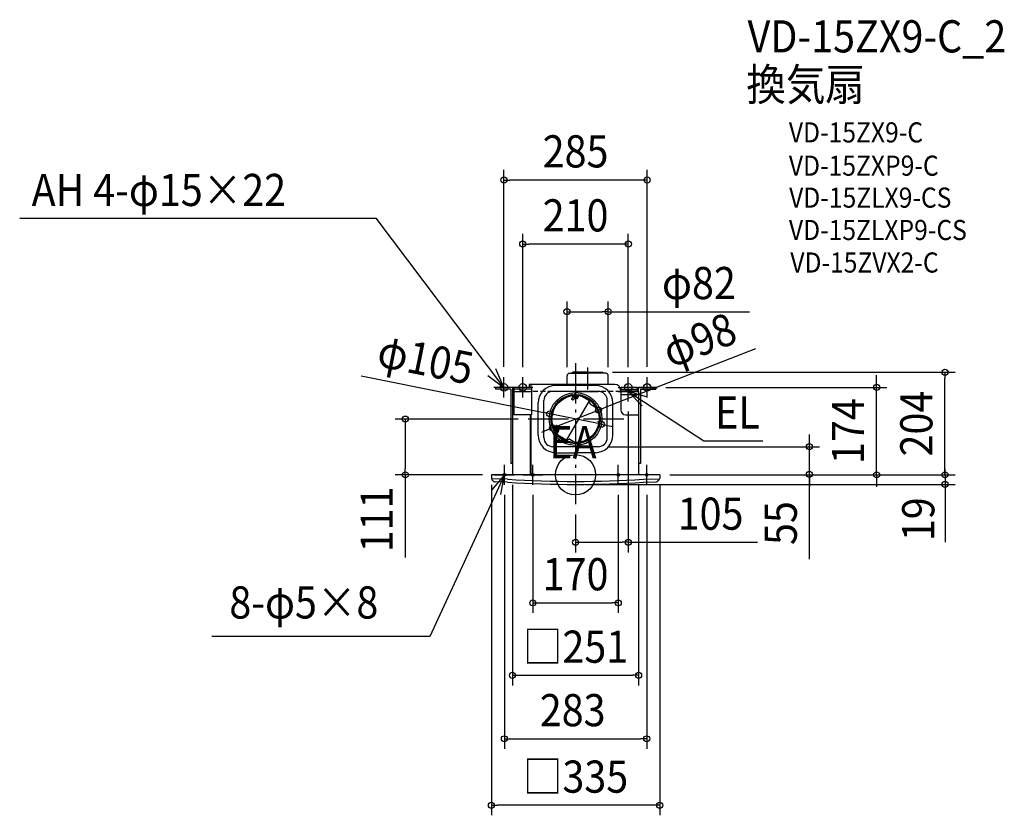
# Model space of a CAD drawing. Extents: x -1106 to 853, y -677 to 906.
import ezdxf
from ezdxf.enums import TextEntityAlignment as Align

# ---------------------------------------------------------------- set-up
doc = ezdxf.new("R2010")
doc.units = 0
doc.header["$LTSCALE"] = 20
doc.header["$PDMODE"] = 3
doc.header["$PDSIZE"] = -2
doc.linetypes.add('DASHDOT', pattern=[5.5, 4, -0.6, 0.3, -0.6])
doc.linetypes.add('DASHED', pattern=[0.75, 0.5, -0.25])
doc.layers.get('DEFPOINTS').update_dxf_attribs({"linetype": 'CONTINUOUS'})
for name, color, linetype in [('ARRANGE', 1, 'CONTINUOUS'), ('BASIS', 6, 'DASHDOT'), ('DETAIL', 5, 'CONTINUOUS'), ('ETC', 61, 'CONTINUOUS'), ('FIX', 11, 'CONTINUOUS'), ('NOTE', 4, 'CONTINUOUS'), ('OUTLINE', 3, 'CONTINUOUS'), ('SIZE', 30, 'CONTINUOUS')]:
    doc.layers.add(name, color=color, linetype=linetype)
doc.styles.get("Standard").update_dxf_attribs({"font": 'SIMPLEX.shx', "width": 0.9, "height": 64, "bigfont": 'BIGFONT.shx'})

msp = doc.modelspace()

# ---------------------------------------------------------------- linework, layer by layer
at = {"layer": 'ARRANGE', "color": 1, "linetype": 'CONTINUOUS'}
msp.add_circle((0, 0), 40, dxfattribs=at)
msp.add_point((0, 0), dxfattribs=at)
at = {"layer": 'BASIS', "color": 6, "linetype": 'DASHDOT'}
for p, q in [((0, 222.01639), (0, -58.610778)), ((24, 213.792198), (24, 170.008061)), ((95.903625, 111), (-95.903625, 111))]:
    msp.add_line(p, q, dxfattribs=at)
at = {"layer": 'DEFPOINTS', "color": 30, "linetype": 'CONTINUOUS'}
for p in [(-142.5, 586.56424), (0, 222.01639), (0, 222.01639), (24, 213.792198), (0, 163.5), (0, 160), (159.5, 174.000028), (598.976079, 174.000028), (-51.462989, 121.383196), (45.644325, 128.821212), (-94.187298, 111), (51.462989, 100.616804), (-45.644325, 93.178788), (0, 62), (0, 58.5), (167.5, 0), (0, -19), (0, -58.610778)]:
    msp.add_point(p, dxfattribs=at)
at = {"layer": 'DETAIL', "color": 5, "linetype": 'CONTINUOUS'}
for p, q in [((-16.999998, 180.000028), (-16.999998, 196.916126)), ((-11.939996, 201.976112), (24.000004, 201.976112)), ((-6.637466, 201.976112), (-5.468959, 204.000014)), ((24.000004, 204.000028), (-5.46895, 204.000028)), ((24, 204.000028), (53.468953, 204.000028)), ((59.94, 201.976112), (24, 201.976112)), ((54.63747, 201.976112), (53.468962, 204.000014)), ((65.000002, 180.000028), (65.000002, 196.916126)), ((78, 180.000028), (-92, 180.000028)), ((-92, 180.000028), (-92, 174.000028)), ((-89, 180.000028), (-89, 174.000028)), ((39.5, 178.054428), (-39.5, 178.054428)), ((-125.5, 174.000028), (-159.5, 174.000028)), ((-159.5, 174.000028), (-159.5, 170.500028)), ((-129, 170.500028), (-159.5, 170.500028)), ((-129, 170.500028), (-129, 22.554428)), ((-125.5, 174.000028), (-125.5, 0)), ((-125.5, 166.000028), (-122.5, 166.000028)), ((-122.5, 174.000028), (-122.5, 119.554428)), ((-87.5, 174.000028), (-122.5, 174.000028)), ((-87.5, 170.500028), (-122.5, 170.500028)), ((-87.5, 174.000028), (-87.5, 119.554428)), ((45, 166), (-45, 166)), ((-7.29925, 159.95887), (-8.527042, 157.832272)), ((2.994555, 151.186722), (-8.394914, 157.762436)), ((-7.290479, 158.51043), (-7.890479, 157.4712)), ((-4.382686, 157.408965), (-7.882686, 151.346788)), ((3.35353, 153.808484), (-7.29925, 159.95887)), ((2.115752, 153.07974), (-7.28882, 158.509473)), ((-4.873711, 158.558484), (-5.248711, 157.908965)), ((-0.052559, 154.908965), (-5.248711, 157.908965)), ((3.477697, 156.623548), (-3.071321, 160.404625)), ((0, 166.054428), (45, 166.054428)), ((0, 159.399666), (0, 158.799568)), ((0, 159.399666), (0, 158.799568)), ((2.994555, 151.186722), (6.344555, 156.989092)), ((26.112688, 147.885357), (9.076606, 157.721143)), ((122.5, 174.000028), (90, 174.000028)), ((90, 174.000028), (90, 170.054428)), ((90, 170.054428), (122.5, 170.054428)), ((90, 168.000028), (90, 129.554428)), ((125.5, 166.000028), (90, 166.000028)), ((125.5, 159.000028), (90, 159.000028)), ((122.5, 174.000028), (122.5, 166.000028)), ((125.5, 166.000028), (125.5, 174.000028)), ((159.5, 174.000028), (125.5, 174.000028)), ((125.5, 166.054428), (125.5, 0)), ((129, 170.500028), (129, 22.500028)), ((129, 170.500028), (159.5, 170.500028)), ((159.5, 174.000028), (159.5, 170.500028)), ((-74.5, 79.054428), (-74.5, 143.054428)), ((-63, 74), (-63, 148)), ((26.830127, 147.471143), (-18.080052, 69.68443)), ((-5.78461, 148.980762), (-7.51666, 149.980762)), ((-0.918584, 155.408965), (-4.418584, 149.346788)), ((0.322441, 155.558484), (-0.052559, 154.908965)), ((2.115752, 153.07974), (1.515752, 152.04051)), ((3.477697, 156.623548), (2.227697, 154.458484)), ((4.969555, 154.607523), (2.977697, 155.757523)), ((27.04454, 146.670945), (28.255289, 142.152365)), ((29.187141, 140.937951), (39.865651, 134.772711)), ((63, 74), (63, 148)), ((74.5, 79.054428), (74.5, 143.054428)), ((-87.5, 119.554428), (-122.5, 119.554428)), ((-90, 119.554428), (-90, 0.000028)), ((-89, 119.554428), (-89, 1)), ((100, 119.554428), (125.5, 119.554428)), ((-35.78461, 97.019238), (-37.51666, 98.019238)), ((-35.39647, 86.691516), (-46.04925, 92.841901)), ((-45.848492, 92.725993), (-44.622641, 94.849228)), ((-44.790479, 93.558525), (-44.190479, 94.597755)), ((-35.384248, 88.127835), (-44.78882, 93.557567)), ((-33.305445, 88.313278), (-44.694914, 94.888991)), ((-43.623711, 91.441516), (-43.248711, 92.091035)), ((-38.052559, 89.091035), (-43.248711, 92.091035)), ((-37.772303, 85.176452), (-42.838804, 88.101598)), ((-42.382686, 91.591035), (-38.882686, 97.653212)), ((-38.918584, 89.591035), (-35.418584, 95.653212)), ((-38.427559, 88.441516), (-38.052559, 89.091035)), ((-37.772303, 85.176452), (-36.522303, 87.341516)), ((-35.280445, 84.892477), (-37.272303, 86.042477)), ((-33.305445, 88.313278), (-36.655445, 82.510908)), ((-18.887312, 69.94307), (-35.923394, 79.778857)), ((-35.384248, 88.127835), (-34.784248, 89.167065)), ((-17.369674, 69.743269), (-12.851095, 70.954019)), ((-11.333456, 70.754219), (-0.654946, 64.588978)), ((45, 56), (-45, 56)), ((-39.5, 44.054428), (0, 44.054428)), ((39.5, 44.054428), (0, 44.054428)), ((-125.5, 22.554428), (-129, 22.554428)), ((129, 22.554428), (125.5, 22.554428)), ((167.5, 0), (-167.5, 0)), ((167.5, 0), (-167.5, 0)), ((-167.5, 0), (-167.5, -6.542744)), ((167.5, 0), (167.5, -6.542744)), ((-167.5, -1), (-167.5, -6.542744)), ((-135.223849, -8.832722), (-167.256036, -8.004303)), ((-135.223849, -8.832722), (-167.256036, -8.004303)), ((-135.378969, -14.830716), (-159.902028, -14.196499)), ((-135.378969, -14.830716), (-159.902028, -14.196499)), ((135.223849, -8.832722), (167.256036, -8.004303)), ((135.223849, -8.832722), (167.256036, -8.004303)), ((135.378969, -14.830716), (159.902028, -14.196499)), ((135.378969, -14.830716), (159.902028, -14.196499)), ((167.5, -1), (167.5, -6.542744))]:
    msp.add_line(p, q, dxfattribs=at)
for radius in [52.5, 49, 47]:
    msp.add_circle((0, 111), radius, dxfattribs=at)
for centre, radius, start, end in [((-11.939996, 196.916126), 5.060002, 90, 179.999999), ((59.94, 196.916126), 5.060002, 0.000001, 90), ((-39.5, 143.054428), 35, 90, 180), ((39.5, 143.054428), 35, 0, 90), ((78, 168.000028), 12, 0, 90), ((-45, 148.054428), 18, 90, 180), ((0, 111), 48, 101.784854, 150), ((-9.394914, 156.030385), 2, 60, 101.784854), ((8.076606, 155.989092), 2, 60, 150), ((45, 148.054428), 18, 0, 90), ((-7.01666, 150.846788), 1, 150, 240), ((-5.28461, 149.846788), 1, 240, 330), ((4.35353, 155.540535), 2, 240, 270), ((30.187141, 142.670002), 2, 195, 240), ((0, 111), 48, 150, 198.215146), ((34.865651, 126.112457), 10, 23.434238, 60), ((0, 111), 48, 330, 23.434238), ((100, 129.554428), 10, 180, 270), ((-38.01666, 97.153212), 1, 60, 150), ((43, 106.828427), 2, 315, 0), ((-39.5, 79.054428), 35, 180, 270), ((-43.694914, 96.621042), 2, 198.215146, 240), ((-34.923394, 81.510908), 2, 150, 240), ((-36.28461, 96.153212), 1, 330, 60), ((-36.39647, 84.959465), 2, 30, 60), ((0, 111), 48, 276.565762, 330), ((39.5, 79.054428), 35, 270, 0), ((-45, 74), 18, 180, 270), ((-17.887312, 71.675121), 2, 240, 285), ((-12.333456, 69.022168), 2, 60, 105), ((4.345054, 73.249232), 10, 240, 276.565762), ((45, 74), 18, 270, 0), ((-163, -6.542744), 4.5, 180, 218.137262), ((-163, -6.542744), 4.5, 180, 218.137262), ((-149.235662, 4.264338), 22, 218.137262, 232.925095), ((-149.235662, 4.264338), 22, 218.137262, 232.925095), ((-159.785688, -9.698003), 4.5, 232.925095, 268.518543), ((-159.785688, -9.698003), 4.5, 232.925095, 268.518543), ((0, 2181), 2200, 266.472024, 273.527976), ((0, 2181), 2200, 266.472024, 273.527976), ((0, 2181), 2194, 266.472024, 273.527976), ((0, 2181), 2194, 266.472024, 273.527976), ((159.785688, -9.698003), 4.5, 271.481457, 307.074905), ((159.785688, -9.698003), 4.5, 271.481457, 307.074905), ((149.235662, 4.264338), 22, 307.074905, 321.862738), ((149.235662, 4.264338), 22, 307.074905, 321.862738), ((163, -6.542744), 4.5, 321.862738, 0), ((163, -6.542744), 4.5, 321.862738, 0)]:
    msp.add_arc(centre, radius, start, end, dxfattribs=at)
at = {"layer": 'FIX', "color": 11, "linetype": 'CONTINUOUS'}
for centre, radius in [((-142.5, 174.054428), 7.5), ((-105, 174.054428), 7.5), ((105, 174.054428), 7.5), ((142.5, 174.054428), 7.5), ((-141.5, 0), 2.5), ((-85, 0), 2.5), ((85, 0), 2.5), ((141.5, 0), 2.5)]:
    msp.add_circle(centre, radius, dxfattribs=at)
at = {"layer": 'NOTE', "color": 4, "linetype": 'CONTINUOUS'}
for p, q in [((-1105.879881, 510.78847), (-396.829013, 510.78847)), ((-142.5, 174.000028), (-396.829013, 510.73407)), ((-174.799715, 197.595121), (-142.5, 174.000028)), ((-142.5, 174.000028), (-158.674827, 210.583836)), ((-142.5, 154.000028), (-142.5, 194.000028)), ((-105, 154.000028), (-105, 194.000028)), ((105, 154.000028), (105, 194.000028)), ((105, 146.000028), (105, 186.000028)), ((142.5, 154.000028), (142.5, 194.000028)), ((-122.5, 174.000028), (-162.5, 174.000028)), ((-85, 174.000028), (-125, 174.000028)), ((85, 174.000028), (125, 174.000028)), ((85, 166.000028), (125, 166.000028)), ((105, 166.000028), (254.978035, 67.696038)), ((105, 166.000028), (132.615192, 137.062144)), ((143.3844, 154.746682), (105, 166.000028)), ((122.5, 174.000028), (162.5, 174.000028)), ((254.978035, 67.696038), (372.786056, 67.696038)), ((-141.5, -20), (-141.5, 20)), ((-85, -20), (-85, 20)), ((85, -20), (85, 20)), ((141.5, -20), (141.5, 20)), ((-141.5, 0.054428), (-289.715533, -321.681119)), ((-141.5, 0.054428), (-167.421079, -30.410267)), ((-161.5, 0), (-121.5, 0)), ((-148.715965, -39.289312), (-141.5, 0.054428)), ((-105, 0), (-65, 0)), ((105, 0), (65, 0)), ((161.5, 0), (121.5, 0)), ((-289.715533, -321.681119), (-723.738248, -321.681119))]:
    msp.add_line(p, q, dxfattribs=at)
at = {"layer": 'OUTLINE', "color": 3, "linetype": 'CONTINUOUS'}
for p, q in [((-125.5, 166.000028), (-125.5, 0)), ((-125.5, 166.000028), (-87.5, 166.000028)), ((90, 166.000028), (125.5, 166.000028)), ((125.5, 166.000028), (125.5, 0)), ((167.5, 0), (-167.5, 0))]:
    msp.add_line(p, q, dxfattribs=at)
at = {"layer": 'OUTLINE', "color": 3, "linetype": 'DASHED'}
msp.add_line((90, 166.000028), (-87.5, 166.000028), dxfattribs=at)
at = {"layer": 'SIZE', "color": 30, "linetype": 'CONTINUOUS'}
for p, q in [((-142.5, 214.750582), (-142.5, 606.56424)), ((142.5, 214.750582), (142.5, 606.56424)), ((-142.5, 586.56424), (-130.5, 586.56424)), ((130.5, 586.56424), (-130.5, 586.56424)), ((142.5, 586.56424), (130.5, 586.56424)), ((-105, 214.054428), (-105, 479.223299)), ((105, 214.054428), (105, 479.223299)), ((-105, 459.223299), (-93, 459.223299)), ((93, 459.223299), (-93, 459.223299)), ((105, 459.223299), (93, 459.223299)), ((-17, 214.394428), (-17, 344.567689)), ((65.000002, 214.394428), (65.000002, 344.567689)), ((-17, 324.567689), (-5, 324.567689)), ((-5, 324.567689), (53.000002, 324.567689)), ((65.000002, 324.567689), (53.000002, 324.567689)), ((65.000002, 324.567689), (345.809244, 324.567689)), ((357.785185, 250.692403), (56.822527, 133.18559)), ((-426.785719, 197.108481), (-63.225958, 123.756498)), ((73.468953, 204.000028), (754.981343, 204.000028)), ((598.976079, 186.000028), (598.976079, 198.000028)), ((734.981343, 204.000028), (734.981343, 192.000028)), ((598.976079, 174.000028), (598.976079, 186.000028)), ((734.981343, 12.000028), (734.981343, 192.000028)), ((179.5, 174.000028), (618.976079, 174.000028)), ((598.976079, 0), (598.976079, 174.000028)), ((-51.462989, 121.383196), (-63.225958, 123.756498)), ((51.462989, 100.616804), (-51.462989, 121.383196)), ((-45.644325, 93.178788), (45.644325, 128.821212)), ((45.644325, 128.821212), (56.822527, 133.18559)), ((105, 126.054428), (105, -154.254442)), ((-114.187298, 111), (-358.653408, 111)), ((-338.653408, 111), (-338.653408, 99)), ((-338.653408, 99), (-338.653408, 12)), ((51.462989, 100.616804), (63.225958, 98.243502)), ((63.225958, 98.243502), (74.988927, 95.8702)), ((-56.822527, 88.81441), (-68.000729, 84.450032)), ((-45.644325, 93.178788), (-56.822527, 88.81441)), ((465.26537, 68), (465.26537, 80)), ((465.26537, 56), (465.26537, 68)), ((65, 56), (485.26537, 56)), ((465.26537, 1), (465.26537, 56)), ((465.26537, 1), (465.26537, 56)), ((734.981343, 12), (734.981343, 24)), ((-185.027391, 0), (-358.653408, 0)), ((-338.653408, 0), (-338.653408, 12)), ((-338.653408, 0), (-338.653408, -164.461004)), ((187.5, 0.000028), (754.981343, 0.000028)), ((187.5, 0), (754.981343, 0)), ((187.5, 0), (599.97892, 0)), ((187.5, 0), (618.976079, 0)), ((207.5, 0), (755.173367, 0)), ((465.26537, 1), (465.26537, -11)), ((465.26537, -167.591604), (465.26537, 1)), ((598.976079, 0), (598.976079, -12)), ((734.981343, 0.000028), (734.981343, 12.000028)), ((734.981343, 0), (734.981343, 12)), ((735.173367, 0), (735.173367, 12)), ((735.173367, 0), (735.173367, -133.739159)), ((20, -19), (755.173367, -19)), ((465.26537, -11), (465.26537, -23)), ((598.976079, -12), (598.976079, -24)), ((-167.5, -20), (-167.5, -677.379842)), ((-125.5, -19.945572), (-125.5, -418.878787)), ((125.5, -19.945572), (125.5, -418.878787)), ((167.5, -20), (167.5, -677.379842)), ((-141.5, -40), (-141.5, -545.157637)), ((-85, -40), (-85, -274.743659)), ((85, -40), (85, -274.743659)), ((141.5, -40), (141.5, -545.157637)), ((0, -78.610778), (0, -154.254442)), ((0, -134.254442), (12, -134.254442)), ((12, -134.254442), (93, -134.254442)), ((105, -134.254442), (93, -134.254442)), ((105, -134.254442), (362.244419, -134.254442)), ((-85, -254.743659), (-73, -254.743659)), ((-73, -254.743659), (73, -254.743659)), ((85, -254.743659), (73, -254.743659)), ((-125.5, -398.878787), (-113.5, -398.878787)), ((-113.5, -398.878787), (113.5, -398.878787)), ((125.5, -398.878787), (113.5, -398.878787)), ((-141.5, -525.157637), (-129.5, -525.157637)), ((-129.5, -525.157637), (129.5, -525.157637)), ((141.5, -525.157637), (129.5, -525.157637)), ((-167.5, -657.379842), (-155.5, -657.379842)), ((155.5, -657.379842), (-155.5, -657.379842)), ((167.5, -657.379842), (155.5, -657.379842))]:
    msp.add_line(p, q, dxfattribs=at)
for centre in [(-142.5, 586.56424), (142.5, 586.56424), (-105, 459.223299), (105, 459.223299), (-17, 324.567689), (65.000002, 324.567689), (734.981343, 204.000028), (598.976079, 174.000028), (-51.462989, 121.383196), (45.644325, 128.821212), (-338.653408, 111), (-45.644325, 93.178788), (51.462989, 100.616804), (465.26537, 56), (-338.653408, 0), (465.26537, 1), (598.976079, 0), (734.981343, 0), (735.173367, -19), (0, -134.254442), (105, -134.254442), (-85, -254.743659), (85, -254.743659), (-125.5, -398.878787), (125.5, -398.878787), (-141.5, -525.157637), (141.5, -525.157637), (-167.5, -657.379842), (167.5, -657.379842)]:
    msp.add_circle(centre, 6, dxfattribs=at)

# ---------------------------------------------------------------- texts
at = {"layer": 'ETC', "color": 61, "linetype": 'CONTINUOUS', "width": 0.9}
for s, height, p in [('VD-15ZX9-C_2', 64, (342.244191, 840.373467)), ('換気扇', 64, (339.877013, 744.56293)), ('VD-15ZX9-C', 40, (424.399017, 661.311922)), ('VD-15ZXP9-C', 40, (424.399017, 595.132563)), ('VD-15ZLX9-CS', 40, (424.920216, 531.527258)), ('VD-15ZLXP9-CS', 40, (424.485143, 467.122591)), ('VD-15ZVX2-C', 40, (427.218104, 402.409079))]:
    msp.add_text(s, height=height, dxfattribs=at).set_placement(p)
at = {"layer": 'NOTE', "color": 4, "linetype": 'CONTINUOUS', "width": 0.9}
for s, p in [('AH 4-φ15×22', (-1082.123056, 534.784582)), ('EL', (277.610306, 91.947801)), ('EA', (-52.232012, 32.90629)), ('8-φ5×8', (-688.766189, -285.905573))]:
    msp.add_text(s, height=64, dxfattribs=at).set_placement(p)
at = {"layer": 'SIZE', "color": 30, "linetype": 'CONTINUOUS', "width": 0.9}
for s, p in [('285', (0, 611.56424)), ('210', (0, 484.223299)), ('φ82', (245.380673, 349.567689)), ('105', (268.672991, -109.254442)), ('170', (0, -229.743659)), ('□251', (0, -373.878787)), ('283', (-5.746692, -500.157637)), ('□335', (0, -632.379842))]:
    msp.add_text(s, height=64, dxfattribs=at).set_placement(p, align=Align.CENTER)
for s, rotation, p in [('φ98', 21.327475596, (257.696835, 238.452203)), ('φ105', 348.593117821, (-304.57574, 197.955105)), ('204', 90, (709.981343, 102.000028)), ('174', 90, (573.976079, 87.000014)), ('111', 90, (-363.653408, -88.718147)), ('55', 90, (440.26537, -95.963032))]:
    msp.add_text(s, height=64, rotation=rotation, dxfattribs=at).set_placement(p, align=Align.CENTER)
msp.add_text('19', height=64, rotation=90, dxfattribs=at).set_placement((713.790895, -132.006121))

doc.saveas('drawing.dxf')
